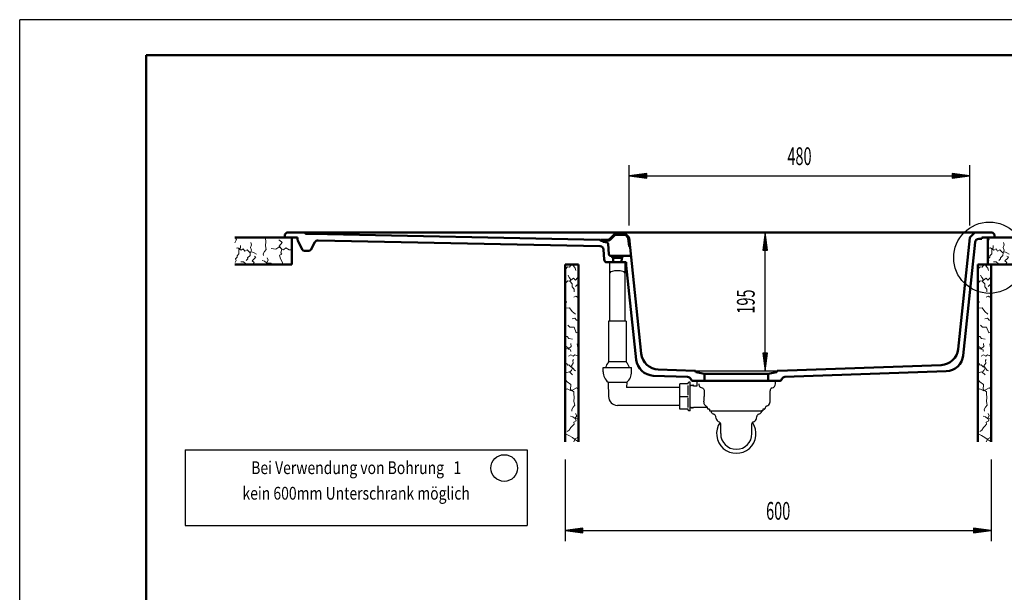
# Model space of a CAD drawing. Units: millimetres. Extents: x -4 to 2100, y 0 to 2970.
# Drawn here: x 0 to 1387, y 2163 to 2970 of the extents above; entities that cross this region are included whole.
import ezdxf
from ezdxf.enums import TextEntityAlignment as Align
from ezdxf.lldxf.tags import DXFTag

# ---------------------------------------------------------------- set-up
doc = ezdxf.new("R2010")
doc.units = ezdxf.units.MM
doc.header["$LTSCALE"] = 10
for name, color, linetype in [('LC-001-111-----0', 253, 'ByBlock'), ('LC-002-230-ZVN-0', 2, 'ByBlock'), ('LC-004-005-----0', 5, 'ByBlock'), ('LC-005-004-----0', 7, 'ByBlock'), ('LC-006-100-D10-0', 2, 'ByBlock'), ('LC-007-007-KH--0', 44, 'DASHDOT'), ('LC-BEMASSUNG', 1, 'Continuous'), ('LC-GEO1', 3, 'Continuous'), ('LC-GEO3', 1, 'Continuous'), ('LC-MLN', 1, 'Continuous')]:
    doc.layers.add(name, color=color, linetype=linetype)
doc.styles.add('LCTX0-400-0-0-DIN-Schrift', font='MONOTXT', dxfattribs={"width": 0.8})
doc.styles.add('LCTX0-400-0-0pDIN-Schrift', font='TXT', dxfattribs={"width": 0.6})
tags = doc.linetypes.add('DASHDOT', pattern=[7.5, 5, -1.25, 0, -1.25]).pattern_tags.tags
tags[10:11] = [DXFTag(74, 4), DXFTag(75, 0), DXFTag(340, '0'), DXFTag(46, 1.0), DXFTag(50, 0.0), DXFTag(44, 0.0), DXFTag(45, 0.0)]
tags[8:9] = [DXFTag(74, 4), DXFTag(75, 0), DXFTag(340, '0'), DXFTag(46, 1.0), DXFTag(50, 0.0), DXFTag(44, 0.0), DXFTag(45, 0.0)]
tags[6:7] = [DXFTag(74, 4), DXFTag(75, 0), DXFTag(340, '0'), DXFTag(46, 1.0), DXFTag(50, 0.0), DXFTag(44, 0.0), DXFTag(45, 0.0)]
tags[4:5] = [DXFTag(74, 4), DXFTag(75, 0), DXFTag(340, '0'), DXFTag(46, 1.0), DXFTag(50, 0.0), DXFTag(44, 0.0), DXFTag(45, 0.0)]

# ---------------------------------------------------------------- blocks, each defined once
blk = doc.blocks.new('SYM1')
at = {"layer": 'LC-001-111-----0', "color": 253, "lineweight": 25}
for p in [(0, 0), (2100, 2970)]:
    blk.add_line(p, (0, 2970), dxfattribs=at)
at = {"layer": 'LC-001-111-----0', "color": 253, "lineweight": 50}
for p, q in [((178, 50), (178, 2920)), ((178, 2920), (2050, 2920))]:
    blk.add_line(p, q, dxfattribs=at)
blk = doc.blocks.new('LCDIM10')
at = {"layer": 'LC-BEMASSUNG', "color": 1, "linetype": 'Continuous', "lineweight": 25}
for p, q in [((768.143758, 2350.03), (768.143758, 2235)), ((1368.143758, 2350.03), (1368.143758, 2235)), ((792.929879, 2253.263155), (768.143758, 2250)), ((768.143758, 2250), (1368.143758, 2250)), ((768.143758, 2250), (792.929879, 2246.736845)), ((792.985488, 2252.414735), (774.643758, 2250)), ((774.643758, 2250), (792.985488, 2247.585265)), ((793.041096, 2251.566314), (781.143758, 2250)), ((781.143758, 2250), (793.041096, 2248.433686)), ((793.096705, 2250.717894), (787.643758, 2250)), ((787.643758, 2250), (793.096705, 2249.282106)), ((792.929879, 2246.736845), (792.929879, 2253.263155)), ((1348.643758, 2250), (1343.190811, 2250.717894)), ((1343.190811, 2249.282106), (1348.643758, 2250)), ((1355.143758, 2250), (1343.24642, 2251.566314)), ((1343.24642, 2248.433686), (1355.143758, 2250)), ((1361.643758, 2250), (1343.302028, 2252.414735)), ((1343.302028, 2247.585265), (1361.643758, 2250)), ((1368.143758, 2250), (1343.357636, 2253.263155)), ((1343.357636, 2253.263155), (1343.357636, 2246.736845)), ((1343.357636, 2246.736845), (1368.143758, 2250))]:
    blk.add_line(p, q, dxfattribs=at)
at = {"layer": 'LC-BEMASSUNG', "color": 1, "linetype": 'Continuous', "lineweight": 25, "style": 'LCTX0-400-0-0pDIN-Schrift', "width": 0.6}
blk.add_text('600', height=25, dxfattribs=at).set_placement((1068.143758, 2265), align=Align.CENTER)
blk = doc.blocks.new('XX6')
at = {"layer": 'LC-004-005-----0', "color": 7, "lineweight": 18}
for p, q in [((1363.232243, 2662.593767), (1363.344606, 2663.03)), ((1365.292757, 2659.890678), (1363.232243, 2662.593767)), ((1363.471879, 2661.782345), (1364.605312, 2663.03)), ((1372.810362, 2662.423), (1372.177427, 2663.03)), ((1405.931686, 2661.555345), (1405.993934, 2663.03)), ((1363.471879, 2661.782345), (1363.143758, 2662.132932)), ((1363.143758, 2655.336549), (1363.792207, 2657.113104)), ((1363.792207, 2657.113104), (1365.292757, 2659.890678)), ((1367.315363, 2648.354462), (1365.171646, 2647.938517)), ((1371.689697, 2645.031778), (1367.315363, 2648.354462)), ((1368.782366, 2645.638958), (1371.100546, 2648.359413)), ((1371.100546, 2648.359413), (1370.953424, 2651.844736)), ((1385.196424, 2648.654247), (1386.451132, 2652.539998)), ((1386.603204, 2645.269492), (1385.196424, 2648.654247)), ((1386.451132, 2652.539998), (1385.565225, 2655.861426)), ((1406.510935, 2657.312616), (1405.931686, 2661.555345)), ((1406.008092, 2651.014324), (1406.510935, 2657.312616)), ((1407.099321, 2646.143126), (1406.008092, 2651.014324)), ((1425.048242, 2649.354312), (1420.755856, 2646.40102)), ((1425.701311, 2659.286305), (1424.953215, 2659.005067)), ((1431.423531, 2645.435678), (1425.048242, 2649.354312)), ((1425.593944, 2650.604659), (1429.714971, 2656.010838)), ((1429.222694, 2646.669252), (1425.593944, 2650.604659)), ((1429.714971, 2656.010838), (1425.701311, 2659.286305)), ((1434.677273, 2648.410695), (1431.423531, 2645.435678)), ((1439.442132, 2645.564843), (1434.677273, 2648.410695)), ((1366.404555, 2635.124021), (1363.704569, 2632.91513)), ((1366.288469, 2637.125568), (1368.824559, 2640.073244)), ((1366.404555, 2635.124021), (1366.288469, 2637.125568)), ((1368.824559, 2640.073244), (1368.782366, 2645.638958)), ((1374.919867, 2646.732209), (1371.689697, 2645.031778)), ((1376.91395, 2643.656624), (1374.919867, 2646.732209)), ((1380.219861, 2645.284419), (1376.91395, 2643.656624)), ((1384.000683, 2641.94932), (1380.219861, 2645.284419)), ((1384.690403, 2637.362026), (1381.039928, 2634.465263)), ((1387.1042, 2642.608005), (1384.000683, 2641.94932)), ((1384.690403, 2637.362026), (1384.754986, 2641.371327)), ((1384.754986, 2641.371327), (1386.603204, 2645.269492)), ((1390.323804, 2641.265142), (1387.1042, 2642.608005)), ((1392.667402, 2635.673344), (1389.971776, 2636.804502)), ((1393.625354, 2639.552888), (1390.323804, 2641.265142)), ((1390.863889, 2633.186318), (1392.667402, 2635.673344)), ((1402.822521, 2639.799847), (1404.737425, 2643.259786)), ((1403.151537, 2637.470182), (1402.822521, 2639.799847)), ((1404.737425, 2643.259786), (1407.099321, 2646.143126)), ((1420.755856, 2646.40102), (1414.173223, 2647.503581)), ((1429.297843, 2639.616658), (1426.06893, 2637.828662)), ((1427.447187, 2632.752787), (1426.06893, 2637.828662)), ((1427.772465, 2641.20721), (1429.222694, 2646.669252)), ((1429.297843, 2639.616658), (1427.772465, 2641.20721)), ((1443.143758, 2645.643756), (1439.442132, 2645.564843)), ((1363.368059, 2627.712601), (1364.941247, 2630.565916)), ((1364.941247, 2630.565916), (1363.704569, 2632.91513)), ((1375.00174, 2628.623927), (1371.292299, 2628.546339)), ((1378.255482, 2625.64891), (1375.00174, 2628.623927)), ((1382.340523, 2625.51169), (1378.255482, 2625.64891)), ((1381.152911, 2632.612094), (1378.74968, 2630.40941)), ((1381.152911, 2632.612094), (1381.039928, 2634.465263)), ((1382.918444, 2625.03), (1382.340523, 2625.51169)), ((1390.863889, 2633.186318), (1387.440636, 2630.071643)), ((1390.167298, 2627.456709), (1387.440636, 2630.071643)), ((1388.394394, 2625.03), (1390.167298, 2627.456709)), ((1404.592223, 2629.7624), (1401.233552, 2630.657026)), ((1407.539899, 2627.22631), (1404.592223, 2629.7624)), ((1410.144267, 2626.909677), (1407.539899, 2627.22631)), ((1407.827344, 2627.67765), (1409.981628, 2631.136889)), ((1408.808414, 2625.03), (1407.827344, 2627.67765)), ((1409.981628, 2631.136889), (1408.2843, 2634.218681)), ((1413.566264, 2626.535925), (1410.144267, 2626.909677)), ((1416.079816, 2625.03), (1413.566264, 2626.535925)), ((1429.939055, 2627.755102), (1427.447187, 2632.752787)), ((1429.534384, 2625.03), (1429.939055, 2627.755102))]:
    blk.add_line(p, q, dxfattribs=at)
blk = doc.blocks.new('XX7')
at = {"layer": 'LC-004-005-----0', "color": 7, "lineweight": 18}
for p, q in [((303.232243, 2662.593767), (303.344606, 2663.03)), ((305.292757, 2659.890678), (303.232243, 2662.593767)), ((303.471879, 2661.782345), (304.605312, 2663.03)), ((312.810362, 2662.423), (312.177427, 2663.03)), ((345.931686, 2661.555345), (345.993934, 2663.03)), ((303.471879, 2661.782345), (303.143758, 2662.132932)), ((303.143758, 2655.336549), (303.792207, 2657.113104)), ((303.792207, 2657.113104), (305.292757, 2659.890678)), ((307.315363, 2648.354462), (305.171646, 2647.938517)), ((311.689697, 2645.031778), (307.315363, 2648.354462)), ((308.782366, 2645.638958), (311.100546, 2648.359413)), ((311.100546, 2648.359413), (310.953424, 2651.844736)), ((325.196424, 2648.654247), (326.451132, 2652.539998)), ((326.603204, 2645.269492), (325.196424, 2648.654247)), ((326.451132, 2652.539998), (325.565225, 2655.861426)), ((346.510935, 2657.312616), (345.931686, 2661.555345)), ((346.008092, 2651.014324), (346.510935, 2657.312616)), ((347.099321, 2646.143126), (346.008092, 2651.014324)), ((365.048242, 2649.354312), (360.755856, 2646.40102)), ((365.701311, 2659.286305), (364.953215, 2659.005067)), ((371.423531, 2645.435678), (365.048242, 2649.354312)), ((365.593944, 2650.604659), (369.714971, 2656.010838)), ((369.222694, 2646.669252), (365.593944, 2650.604659)), ((369.714971, 2656.010838), (365.701311, 2659.286305)), ((374.677273, 2648.410695), (371.423531, 2645.435678)), ((379.442132, 2645.564843), (374.677273, 2648.410695)), ((306.404555, 2635.124021), (303.704569, 2632.91513)), ((306.288469, 2637.125568), (308.824559, 2640.073244)), ((306.404555, 2635.124021), (306.288469, 2637.125568)), ((308.824559, 2640.073244), (308.782366, 2645.638958)), ((314.919867, 2646.732209), (311.689697, 2645.031778)), ((316.91395, 2643.656624), (314.919867, 2646.732209)), ((320.219861, 2645.284419), (316.91395, 2643.656624)), ((324.000683, 2641.94932), (320.219861, 2645.284419)), ((324.690403, 2637.362026), (321.039928, 2634.465263)), ((327.1042, 2642.608005), (324.000683, 2641.94932)), ((324.690403, 2637.362026), (324.754986, 2641.371327)), ((324.754986, 2641.371327), (326.603204, 2645.269492)), ((330.323804, 2641.265142), (327.1042, 2642.608005)), ((332.667402, 2635.673344), (329.971776, 2636.804502)), ((333.625354, 2639.552888), (330.323804, 2641.265142)), ((330.863889, 2633.186318), (332.667402, 2635.673344)), ((342.822521, 2639.799847), (344.737425, 2643.259786)), ((343.151537, 2637.470182), (342.822521, 2639.799847)), ((344.737425, 2643.259786), (347.099321, 2646.143126)), ((360.755856, 2646.40102), (354.173223, 2647.503581)), ((369.297843, 2639.616658), (366.06893, 2637.828662)), ((367.447187, 2632.752787), (366.06893, 2637.828662)), ((367.772465, 2641.20721), (369.222694, 2646.669252)), ((369.297843, 2639.616658), (367.772465, 2641.20721)), ((383.143758, 2645.643756), (379.442132, 2645.564843)), ((303.368059, 2627.712601), (304.941247, 2630.565916)), ((304.941247, 2630.565916), (303.704569, 2632.91513)), ((315.00174, 2628.623927), (311.292299, 2628.546339)), ((318.255482, 2625.64891), (315.00174, 2628.623927)), ((322.340523, 2625.51169), (318.255482, 2625.64891)), ((321.152911, 2632.612094), (318.74968, 2630.40941)), ((321.152911, 2632.612094), (321.039928, 2634.465263)), ((322.918444, 2625.03), (322.340523, 2625.51169)), ((330.863889, 2633.186318), (327.440636, 2630.071643)), ((330.167298, 2627.456709), (327.440636, 2630.071643)), ((328.394394, 2625.03), (330.167298, 2627.456709)), ((344.592223, 2629.7624), (341.233552, 2630.657026)), ((347.539899, 2627.22631), (344.592223, 2629.7624)), ((350.144267, 2626.909677), (347.539899, 2627.22631)), ((347.827344, 2627.67765), (349.981628, 2631.136889)), ((348.808414, 2625.03), (347.827344, 2627.67765)), ((349.981628, 2631.136889), (348.2843, 2634.218681)), ((353.566264, 2626.535925), (350.144267, 2626.909677)), ((356.079816, 2625.03), (353.566264, 2626.535925)), ((369.939055, 2627.755102), (367.447187, 2632.752787)), ((369.534384, 2625.03), (369.939055, 2627.755102))]:
    blk.add_line(p, q, dxfattribs=at)
blk = doc.blocks.new('XX8')
at = {"layer": 'LC-004-005-----0', "color": 7, "lineweight": 18}
for p, q in [((1352.620439, 2621.458805), (1349.969518, 2618.916507)), ((1355.430304, 2620.954705), (1352.620439, 2621.458805)), ((1355.430304, 2620.954705), (1357.506335, 2624.399683)), ((1361.115208, 2623.062436), (1357.506335, 2624.399683)), ((1360.663868, 2622.774992), (1360.389709, 2625.03)), ((1363.199958, 2619.827315), (1360.663868, 2622.774992)), ((1364.274621, 2625.03), (1361.115208, 2623.062436)), ((1367.656239, 2623.519392), (1364.91347, 2625.03)), ((1349.969518, 2618.916507), (1349.143758, 2618.124583)), ((1354.980885, 2606.565175), (1353.271734, 2610.015103)), ((1364.094584, 2616.468645), (1363.199958, 2619.827315)), ((1368.143758, 2607.201152), (1366.623876, 2606.098982)), ((1349.165633, 2598.225581), (1349.143758, 2598.224753)), ((1352.804285, 2601.860539), (1349.165633, 2598.225581)), ((1355.165914, 2601.217372), (1352.804285, 2601.860539)), ((1356.711761, 2604.15389), (1354.980885, 2606.565175)), ((1360.894267, 2605.40239), (1355.165914, 2601.217372)), ((1356.053076, 2601.050373), (1356.711761, 2604.15389)), ((1358.949249, 2597.575616), (1356.053076, 2601.050373)), ((1359.086468, 2593.490575), (1358.949249, 2597.575616)), ((1362.061485, 2590.236833), (1359.086468, 2593.490575)), ((1363.509202, 2602.675729), (1360.894267, 2605.40239)), ((1363.509202, 2602.675729), (1366.623876, 2606.098982)), ((1363.846968, 2593.984773), (1366.049652, 2596.388004)), ((1367.902821, 2596.275021), (1366.049652, 2596.388004)), ((1367.902821, 2596.275021), (1368.143758, 2596.578647)), ((1364.003474, 2580.176339), (1361.150159, 2578.603152)), ((1361.983897, 2586.527391), (1362.061485, 2590.236833)), ((1366.352688, 2578.939662), (1364.003474, 2580.176339)), ((1366.352688, 2578.939662), (1368.143758, 2581.128933)), ((1350.949672, 2571.752098), (1349.143758, 2574.323064)), ((1349.143758, 2568.636081), (1350.949672, 2571.752098)), ((1355.27494, 2563.678225), (1349.143758, 2563.413611)), ((1349.145494, 2558.651414), (1349.143758, 2558.654993)), ((1349.143758, 2558.646447), (1349.145494, 2558.651414)), ((1359.093005, 2558.562594), (1355.27494, 2563.678225)), ((1363.546182, 2555.018895), (1359.093005, 2558.562594)), ((1355.786872, 2536.384714), (1353.026663, 2539.262857)), ((1362.928434, 2549.068271), (1359.086132, 2548.245691)), ((1365.2826, 2546.519766), (1362.928434, 2549.068271)), ((1368.143758, 2546.411441), (1365.2826, 2546.519766)), ((1361.655549, 2536.63307), (1355.786872, 2536.384714)), ((1364.606994, 2528.703879), (1361.655549, 2536.63307)), ((1368.120249, 2529.892157), (1364.606994, 2528.703879)), ((1368.143758, 2529.874502), (1368.120249, 2529.892157)), ((1351.880062, 2523.477705), (1349.143758, 2523.410624)), ((1349.371977, 2510.02189), (1349.143758, 2509.943766)), ((1351.860258, 2508.336975), (1349.371977, 2510.02189)), ((1354.343515, 2520.605769), (1351.880062, 2523.477705)), ((1359.439268, 2519.385865), (1354.343515, 2520.605769)), ((1357.820193, 2509.399856), (1357.23784, 2513.494208)), ((1367.207002, 2507.742282), (1365.987098, 2512.838036)), ((1368.143758, 2523.434413), (1367.317546, 2523.451694)), ((1349.182662, 2500.970852), (1349.143758, 2500.967858)), ((1349.182662, 2500.970852), (1350.475203, 2505.990864)), ((1354.272799, 2506.579424), (1350.475203, 2505.990864)), ((1353.615962, 2507.112712), (1351.860258, 2508.336975)), ((1353.57872, 2505.33218), (1353.615962, 2507.112712)), ((1356.682237, 2504.673495), (1353.57872, 2505.33218)), ((1357.176878, 2497.586836), (1353.874071, 2495.810664)), ((1357.820193, 2509.399856), (1354.272799, 2506.579424)), ((1356.99887, 2502.069127), (1356.682237, 2504.673495)), ((1360.633014, 2495.58093), (1357.176878, 2497.586836)), ((1362.972918, 2497.26274), (1360.633014, 2495.58093)), ((1366.410432, 2496.1471), (1362.972918, 2497.26274)), ((1368.143758, 2497.355759), (1366.410432, 2496.1471)), ((1368.143758, 2506.938763), (1367.207002, 2507.742282)), ((1349.597794, 2490.896836), (1349.143758, 2492.717537)), ((1349.597794, 2490.896836), (1349.143758, 2490.657821)), ((1351.360296, 2484.699112), (1349.143758, 2486.213369)), ((1352.736041, 2482.798134), (1351.360296, 2484.699112)), ((1354.2043, 2483.571058), (1352.736041, 2482.798134)), ((1357.012909, 2480.586731), (1354.2043, 2483.571058)), ((1357.875244, 2481.940751), (1360.619935, 2485.560782)), ((1359.939526, 2489.702942), (1360.953341, 2490.911688)), ((1360.619935, 2485.560782), (1359.939526, 2489.702942)), ((1349.29191, 2471.997781), (1349.143758, 2472.08126)), ((1355.037037, 2473.436261), (1349.29191, 2471.997781)), ((1359.622483, 2469.109737), (1355.037037, 2473.436261)), ((1357.942265, 2475.188015), (1356.322896, 2473.812638)), ((1360.093445, 2478.795632), (1357.012909, 2480.586731)), ((1359.421091, 2479.004233), (1357.875244, 2481.940751)), ((1357.942265, 2475.188015), (1359.421091, 2479.004233)), ((1362.535765, 2475.58098), (1360.093445, 2478.795632)), ((1364.407556, 2474.803696), (1362.535765, 2475.58098)), ((1351.995664, 2459.323609), (1349.143758, 2462.907448)), ((1357.111295, 2455.505544), (1351.995664, 2459.323609)), ((1356.823259, 2448.831653), (1357.111295, 2455.505544)), ((1352.084484, 2449.376098), (1349.143758, 2448.348343)), ((1357.521698, 2446.738848), (1352.084484, 2449.376098)), ((1361.578807, 2445.540669), (1356.823259, 2448.831653)), ((1365.185168, 2451.180276), (1357.521698, 2446.738848)), ((1361.431686, 2442.055345), (1361.578807, 2445.540669)), ((1362.010935, 2437.812616), (1361.431686, 2442.055345)), ((1368.143758, 2449.102086), (1365.185168, 2451.180276)), ((1360.237425, 2423.759786), (1362.599321, 2426.643126)), ((1361.508092, 2431.514324), (1362.010935, 2437.812616)), ((1362.599321, 2426.643126), (1361.508092, 2431.514324)), ((1358.322521, 2420.299847), (1360.237425, 2423.759786)), ((1358.651537, 2417.970182), (1358.322521, 2420.299847)), ((1365.481628, 2411.636889), (1363.7843, 2414.718681)), ((1350.280011, 2400.334176), (1349.143758, 2400.897094)), ((1360.092223, 2410.2624), (1356.733552, 2411.157026)), ((1359.181414, 2397.03196), (1361.723712, 2399.68288)), ((1363.039899, 2407.72631), (1360.092223, 2410.2624)), ((1364.66459, 2404.568777), (1361.219612, 2402.492745)), ((1361.723712, 2399.68288), (1361.219612, 2402.492745)), ((1365.644267, 2407.409677), (1363.039899, 2407.72631)), ((1363.327344, 2408.17765), (1365.481628, 2411.636889)), ((1364.66459, 2404.568777), (1363.327344, 2408.17765)), ((1368.143758, 2407.136681), (1365.644267, 2407.409677)), ((1354.48232, 2383.944946), (1349.83606, 2386.074402)), ((1354.851122, 2391.152125), (1351.996551, 2389.236886)), ((1354.851122, 2391.152125), (1357.147576, 2394.911223)), ((1357.147576, 2394.911223), (1359.181414, 2397.03196)), ((1359.365113, 2381.152446), (1354.48232, 2383.944946)), ((1362.38853, 2378.543718), (1359.365113, 2381.152446)), ((1361.220956, 2375.03), (1363.345226, 2378.934835)), ((1366.750449, 2375.814544), (1362.38853, 2378.543718)), ((1366.21221, 2380.256564), (1363.345226, 2378.934835)), ((1366.21221, 2380.256564), (1368.143758, 2384.21369)), ((1367.018269, 2375.03), (1366.750449, 2375.814544))]:
    blk.add_line(p, q, dxfattribs=at)
blk = doc.blocks.new('XX9')
at = {"layer": 'LC-004-005-----0', "color": 7, "lineweight": 18}
for p, q in [((771.620439, 2621.458805), (768.969518, 2618.916507)), ((774.430304, 2620.954705), (771.620439, 2621.458805)), ((774.430304, 2620.954705), (776.506335, 2624.399683)), ((780.115208, 2623.062436), (776.506335, 2624.399683)), ((779.663868, 2622.774992), (779.389709, 2625.03)), ((782.199958, 2619.827315), (779.663868, 2622.774992)), ((783.274621, 2625.03), (780.115208, 2623.062436)), ((786.656239, 2623.519392), (783.91347, 2625.03)), ((768.969518, 2618.916507), (768.143758, 2618.124583)), ((773.980885, 2606.565175), (772.271734, 2610.015103)), ((783.094584, 2616.468645), (782.199958, 2619.827315)), ((787.143758, 2607.201152), (785.623876, 2606.098982)), ((768.165633, 2598.225581), (768.143758, 2598.224753)), ((771.804285, 2601.860539), (768.165633, 2598.225581)), ((774.165914, 2601.217372), (771.804285, 2601.860539)), ((775.711761, 2604.15389), (773.980885, 2606.565175)), ((779.894267, 2605.40239), (774.165914, 2601.217372)), ((775.053076, 2601.050373), (775.711761, 2604.15389)), ((777.949249, 2597.575616), (775.053076, 2601.050373)), ((778.086468, 2593.490575), (777.949249, 2597.575616)), ((781.061485, 2590.236833), (778.086468, 2593.490575)), ((782.509202, 2602.675729), (779.894267, 2605.40239)), ((782.509202, 2602.675729), (785.623876, 2606.098982)), ((782.846968, 2593.984773), (785.049652, 2596.388004)), ((786.902821, 2596.275021), (785.049652, 2596.388004)), ((786.902821, 2596.275021), (787.143758, 2596.578647)), ((783.003474, 2580.176339), (780.150159, 2578.603152)), ((780.983897, 2586.527391), (781.061485, 2590.236833)), ((785.352688, 2578.939662), (783.003474, 2580.176339)), ((785.352688, 2578.939662), (787.143758, 2581.128933)), ((769.949672, 2571.752098), (768.143758, 2574.323064)), ((768.143758, 2568.636081), (769.949672, 2571.752098)), ((774.27494, 2563.678225), (768.143758, 2563.413611)), ((768.145494, 2558.651414), (768.143758, 2558.654993)), ((768.143758, 2558.646447), (768.145494, 2558.651414)), ((778.093005, 2558.562594), (774.27494, 2563.678225)), ((782.546182, 2555.018895), (778.093005, 2558.562594)), ((774.786872, 2536.384714), (772.026663, 2539.262857)), ((781.928434, 2549.068271), (778.086132, 2548.245691)), ((784.2826, 2546.519766), (781.928434, 2549.068271)), ((787.143758, 2546.411441), (784.2826, 2546.519766)), ((780.655549, 2536.63307), (774.786872, 2536.384714)), ((783.606994, 2528.703879), (780.655549, 2536.63307)), ((787.120249, 2529.892157), (783.606994, 2528.703879)), ((787.143758, 2529.874502), (787.120249, 2529.892157)), ((770.880062, 2523.477705), (768.143758, 2523.410624)), ((768.371977, 2510.02189), (768.143758, 2509.943766)), ((770.860258, 2508.336975), (768.371977, 2510.02189)), ((773.343515, 2520.605769), (770.880062, 2523.477705)), ((778.439268, 2519.385865), (773.343515, 2520.605769)), ((776.820193, 2509.399856), (776.23784, 2513.494208)), ((786.207002, 2507.742282), (784.987098, 2512.838036)), ((787.143758, 2523.434413), (786.317546, 2523.451694)), ((768.182662, 2500.970852), (768.143758, 2500.967858)), ((768.182662, 2500.970852), (769.475203, 2505.990864)), ((773.272799, 2506.579424), (769.475203, 2505.990864)), ((772.615962, 2507.112712), (770.860258, 2508.336975)), ((772.57872, 2505.33218), (772.615962, 2507.112712)), ((775.682237, 2504.673495), (772.57872, 2505.33218)), ((776.176878, 2497.586836), (772.874071, 2495.810664)), ((776.820193, 2509.399856), (773.272799, 2506.579424)), ((775.99887, 2502.069127), (775.682237, 2504.673495)), ((779.633014, 2495.58093), (776.176878, 2497.586836)), ((781.972918, 2497.26274), (779.633014, 2495.58093)), ((785.410432, 2496.1471), (781.972918, 2497.26274)), ((787.143758, 2497.355759), (785.410432, 2496.1471)), ((787.143758, 2506.938763), (786.207002, 2507.742282)), ((768.597794, 2490.896836), (768.143758, 2492.717537)), ((768.597794, 2490.896836), (768.143758, 2490.657821)), ((770.360296, 2484.699112), (768.143758, 2486.213369)), ((771.736041, 2482.798134), (770.360296, 2484.699112)), ((773.2043, 2483.571058), (771.736041, 2482.798134)), ((776.012909, 2480.586731), (773.2043, 2483.571058)), ((776.875244, 2481.940751), (779.619935, 2485.560782)), ((778.939526, 2489.702942), (779.953341, 2490.911688)), ((779.619935, 2485.560782), (778.939526, 2489.702942)), ((768.29191, 2471.997781), (768.143758, 2472.08126)), ((774.037037, 2473.436261), (768.29191, 2471.997781)), ((778.622483, 2469.109737), (774.037037, 2473.436261)), ((776.942265, 2475.188015), (775.322896, 2473.812638)), ((779.093445, 2478.795632), (776.012909, 2480.586731)), ((778.421091, 2479.004233), (776.875244, 2481.940751)), ((776.942265, 2475.188015), (778.421091, 2479.004233)), ((781.535765, 2475.58098), (779.093445, 2478.795632)), ((783.407556, 2474.803696), (781.535765, 2475.58098)), ((770.995664, 2459.323609), (768.143758, 2462.907448)), ((776.111295, 2455.505544), (770.995664, 2459.323609)), ((775.823259, 2448.831653), (776.111295, 2455.505544)), ((771.084484, 2449.376098), (768.143758, 2448.348343)), ((776.521698, 2446.738848), (771.084484, 2449.376098)), ((780.578807, 2445.540669), (775.823259, 2448.831653)), ((784.185168, 2451.180276), (776.521698, 2446.738848)), ((780.431686, 2442.055345), (780.578807, 2445.540669)), ((781.010935, 2437.812616), (780.431686, 2442.055345)), ((787.143758, 2449.102086), (784.185168, 2451.180276)), ((779.237425, 2423.759786), (781.599321, 2426.643126)), ((780.508092, 2431.514324), (781.010935, 2437.812616)), ((781.599321, 2426.643126), (780.508092, 2431.514324)), ((777.322521, 2420.299847), (779.237425, 2423.759786)), ((777.651537, 2417.970182), (777.322521, 2420.299847)), ((784.481628, 2411.636889), (782.7843, 2414.718681)), ((769.280011, 2400.334176), (768.143758, 2400.897094)), ((779.092223, 2410.2624), (775.733552, 2411.157026)), ((778.181414, 2397.03196), (780.723712, 2399.68288)), ((782.039899, 2407.72631), (779.092223, 2410.2624)), ((783.66459, 2404.568777), (780.219612, 2402.492745)), ((780.723712, 2399.68288), (780.219612, 2402.492745)), ((784.644267, 2407.409677), (782.039899, 2407.72631)), ((782.327344, 2408.17765), (784.481628, 2411.636889)), ((783.66459, 2404.568777), (782.327344, 2408.17765)), ((787.143758, 2407.136681), (784.644267, 2407.409677)), ((773.48232, 2383.944946), (768.83606, 2386.074402)), ((773.851122, 2391.152125), (770.996551, 2389.236886)), ((773.851122, 2391.152125), (776.147576, 2394.911223)), ((776.147576, 2394.911223), (778.181414, 2397.03196)), ((778.365113, 2381.152446), (773.48232, 2383.944946)), ((781.38853, 2378.543718), (778.365113, 2381.152446)), ((780.220956, 2375.03), (782.345226, 2378.934835)), ((785.750449, 2375.814544), (781.38853, 2378.543718)), ((785.21221, 2380.256564), (782.345226, 2378.934835)), ((785.21221, 2380.256564), (787.143758, 2384.21369)), ((786.018269, 2375.03), (785.750449, 2375.814544))]:
    blk.add_line(p, q, dxfattribs=at)
blk = doc.blocks.new('POLY1')
at = {"layer": 'LC-GEO3', "color": 1, "linetype": 'Continuous', "lineweight": 25}
for p, q in [((963.51097, 2431.386714), (963.830765, 2433.739977)), ((963.51097, 2431.386714), (963.51097, 2431.386714)), ((963.830765, 2433.739977), (964.037048, 2436.218364)), ((963.830765, 2433.739977), (963.830765, 2433.739977)), ((964.037048, 2436.218364), (964.107772, 2438.742764)), ((964.037048, 2436.218364), (964.037048, 2436.218364))]:
    blk.add_line(p, q, dxfattribs=at)
blk = doc.blocks.new('POLY2')
at = {"layer": 'LC-GEO3', "color": 1, "linetype": 'Continuous', "lineweight": 25}
for p, q in [((965.442528, 2426.190573), (965.442528, 2426.190573)), ((965.442528, 2426.190573), (965.980708, 2425.82416)), ((965.980708, 2425.82416), (965.980708, 2425.82416)), ((965.980708, 2425.82416), (966.470685, 2425.487073)), ((966.470685, 2425.487073), (966.470685, 2425.487073)), ((966.470685, 2425.487073), (966.912308, 2425.180189))]:
    blk.add_line(p, q, dxfattribs=at)
blk = doc.blocks.new('POLY3')
at = {"layer": 'LC-GEO3', "color": 1, "linetype": 'Continuous', "lineweight": 25}
for p, q in [((963.51097, 2431.386714), (963.430931, 2430.091567)), ((963.430931, 2430.091567), (963.430931, 2430.091567)), ((963.430931, 2430.091567), (963.601996, 2428.895326)), ((963.51097, 2431.386714), (963.51097, 2431.386714)), ((963.601996, 2428.895326), (963.601996, 2428.895326)), ((963.601996, 2428.895326), (964.000002, 2427.834263)), ((964.000002, 2427.834263), (964.000002, 2427.834263)), ((964.000002, 2427.834263), (964.611399, 2426.926738)), ((964.611399, 2426.926738), (964.611399, 2426.926738)), ((964.611399, 2426.926738), (965.442528, 2426.190573))]:
    blk.add_line(p, q, dxfattribs=at)
blk = doc.blocks.new('POLY4')
at = {"layer": 'LC-GEO3', "color": 1, "linetype": 'Continuous', "lineweight": 25}
for p, q in [((966.913337, 2425.179449), (966.913337, 2425.179449)), ((966.913337, 2425.179449), (967.385564, 2424.772715)), ((967.385564, 2424.772715), (967.385564, 2424.772715)), ((967.385564, 2424.772715), (967.711215, 2424.356527)), ((967.711215, 2424.356527), (967.711215, 2424.356527)), ((967.711215, 2424.356527), (967.908244, 2423.994674)), ((967.908244, 2423.994674), (967.908244, 2423.994674)), ((967.908244, 2423.994674), (968.009772, 2423.739842)), ((968.009772, 2423.739842), (968.009772, 2423.739842)), ((968.009772, 2423.739842), (968.041053, 2423.642921))]:
    blk.add_line(p, q, dxfattribs=at)
blk = doc.blocks.new('POLY5')
at = {"layer": 'LC-GEO3', "color": 1, "linetype": 'Continuous', "lineweight": 25}
for p, q in [((828.56006, 2458.715342), (828.705044, 2458.715379)), ((828.56006, 2458.715342), (828.56006, 2458.715342)), ((828.705044, 2458.715379), (829.129685, 2458.715819)), ((828.705044, 2458.715379), (828.705044, 2458.715379)), ((829.129685, 2458.715819), (829.129685, 2458.715819)), ((829.129685, 2458.715819), (829.834032, 2458.715391)), ((829.834032, 2458.715391), (829.834032, 2458.715391)), ((829.834032, 2458.715391), (830.832442, 2458.715252)), ((830.832442, 2458.715252), (832.177538, 2458.715295)), ((830.832442, 2458.715252), (830.832442, 2458.715252)), ((832.177538, 2458.715295), (833.869391, 2458.715312)), ((832.177538, 2458.715295), (832.177538, 2458.715295)), ((833.869391, 2458.715312), (835.872696, 2458.715615)), ((833.869391, 2458.715312), (833.869391, 2458.715312)), ((835.872696, 2458.715615), (835.872696, 2458.715615)), ((835.872696, 2458.715615), (838.131134, 2458.715463)), ((838.131134, 2458.715463), (838.131134, 2458.715463)), ((838.131134, 2458.715463), (840.554063, 2458.715428)), ((840.554063, 2458.715428), (843.036258, 2458.71543)), ((840.554063, 2458.715428), (840.554063, 2458.715428)), ((843.036258, 2458.71543), (845.448601, 2458.71548)), ((843.036258, 2458.71543), (843.036258, 2458.71543)), ((845.448601, 2458.71548), (847.68767, 2458.715616)), ((845.448601, 2458.71548), (845.448601, 2458.71548)), ((847.68767, 2458.715616), (847.68767, 2458.715616)), ((847.68767, 2458.715616), (849.669514, 2458.715317)), ((849.669514, 2458.715317), (849.669514, 2458.715317)), ((849.669514, 2458.715317), (851.343805, 2458.715304)), ((851.343805, 2458.715304), (851.343805, 2458.715304)), ((851.343805, 2458.715304), (852.678957, 2458.71525)), ((852.678957, 2458.71525), (853.674892, 2458.71538)), ((852.678957, 2458.71525), (852.678957, 2458.71525)), ((853.674892, 2458.71538), (854.380987, 2458.715788)), ((853.674892, 2458.71538), (853.674892, 2458.71538)), ((854.380987, 2458.715788), (854.380987, 2458.715788)), ((854.380987, 2458.715788), (854.808636, 2458.715349)), ((854.808636, 2458.715349), (854.808636, 2458.715349)), ((854.808636, 2458.715349), (854.95514, 2458.71531))]:
    blk.add_line(p, q, dxfattribs=at)
blk = doc.blocks.new('POLY6')
at = {"layer": 'LC-GEO3', "color": 1, "linetype": 'Continuous', "lineweight": 25}
for p, q in [((956.257181, 2456.532541), (956.257181, 2456.532541)), ((956.257181, 2456.532541), (956.402261, 2455.246299)), ((956.402261, 2455.246299), (956.402261, 2455.246299)), ((956.402261, 2455.246299), (956.832534, 2454.016521)), ((956.832534, 2454.016521), (956.832534, 2454.016521)), ((956.832534, 2454.016521), (957.533652, 2452.897766)), ((957.533652, 2452.897766), (957.533652, 2452.897766)), ((957.533652, 2452.897766), (958.4809, 2451.943445)), ((958.4809, 2451.943445), (958.4809, 2451.943445)), ((958.4809, 2451.943445), (959.637661, 2451.203856)), ((959.637661, 2451.203856), (959.637661, 2451.203856)), ((959.637661, 2451.203856), (960.954132, 2450.723066))]:
    blk.add_line(p, q, dxfattribs=at)
blk = doc.blocks.new('POLY7')
at = {"layer": 'LC-GEO3', "color": 1, "linetype": 'Continuous', "lineweight": 25}
for p, q in [((960.954132, 2450.723066), (960.954132, 2450.723066)), ((960.954132, 2450.723066), (962.004781, 2450.313317)), ((962.004781, 2450.313317), (962.004781, 2450.313317)), ((962.004781, 2450.313317), (962.89311, 2449.660001)), ((962.89311, 2449.660001), (962.89311, 2449.660001)), ((962.89311, 2449.660001), (963.559903, 2448.821874)), ((963.559903, 2448.821874), (963.559903, 2448.821874)), ((963.559903, 2448.821874), (963.969986, 2447.864084)), ((963.969986, 2447.864084), (963.969986, 2447.864084)), ((963.969986, 2447.864084), (964.107772, 2446.850082))]:
    blk.add_line(p, q, dxfattribs=at)
blk = doc.blocks.new('LCDIM19')
at = {"layer": 'LC-BEMASSUNG', "color": 1, "linetype": 'Continuous', "lineweight": 25}
for p, q in [((1050, 2670.03), (1046.736845, 2645.243878)), ((1050, 2663.53), (1047.585265, 2645.18827)), ((1050, 2475.03), (1050, 2670.03)), ((1053.263155, 2645.243878), (1050, 2670.03)), ((1052.414735, 2645.18827), (1050, 2663.53)), ((1050, 2657.03), (1048.433686, 2645.132662)), ((1050, 2650.53), (1049.282106, 2645.077053)), ((1051.566314, 2645.132662), (1050, 2657.03)), ((1050.717894, 2645.077053), (1050, 2650.53)), ((1046.736845, 2645.243878), (1053.263155, 2645.243878)), ((1046.736845, 2499.816122), (1050, 2475.03)), ((1053.263155, 2499.816122), (1046.736845, 2499.816122)), ((1047.585265, 2499.87173), (1050, 2481.53)), ((1048.433686, 2499.927338), (1050, 2488.03)), ((1049.282106, 2499.982947), (1050, 2494.53)), ((1050, 2494.53), (1050.717894, 2499.982947)), ((1050, 2488.03), (1051.566314, 2499.927338)), ((1050, 2481.53), (1052.414735, 2499.87173)), ((1050, 2475.03), (1053.263155, 2499.816122))]:
    blk.add_line(p, q, dxfattribs=at)
at = {"layer": 'LC-BEMASSUNG', "color": 1, "linetype": 'Continuous', "lineweight": 25, "style": 'LCTX0-400-0-0pDIN-Schrift', "width": 0.6}
blk.add_text('195', height=25, rotation=90, dxfattribs=at).set_placement((1035, 2572.53), align=Align.CENTER)
blk = doc.blocks.new('LCDIM20')
at = {"layer": 'LC-BEMASSUNG', "color": 1, "linetype": 'Continuous', "lineweight": 25}
for p, q in [((858.143758, 2680.03), (858.143758, 2765)), ((1338.143758, 2680.03), (1338.143758, 2765)), ((882.929879, 2753.263155), (858.143758, 2750)), ((858.143758, 2750), (1338.143758, 2750)), ((858.143758, 2750), (882.929879, 2746.736845)), ((882.985488, 2752.414735), (864.643758, 2750)), ((864.643758, 2750), (882.985488, 2747.585265)), ((883.041096, 2751.566314), (871.143758, 2750)), ((871.143758, 2750), (883.041096, 2748.433686)), ((883.096705, 2750.717894), (877.643758, 2750)), ((877.643758, 2750), (883.096705, 2749.282106)), ((882.929879, 2746.736845), (882.929879, 2753.263155)), ((1318.643758, 2750), (1313.190811, 2750.717894)), ((1313.190811, 2749.282106), (1318.643758, 2750)), ((1325.143758, 2750), (1313.24642, 2751.566314)), ((1313.24642, 2748.433686), (1325.143758, 2750)), ((1331.643758, 2750), (1313.302028, 2752.414735)), ((1313.302028, 2747.585265), (1331.643758, 2750)), ((1338.143758, 2750), (1313.357636, 2753.263155)), ((1313.357636, 2753.263155), (1313.357636, 2746.736845)), ((1313.357636, 2746.736845), (1338.143758, 2750))]:
    blk.add_line(p, q, dxfattribs=at)
at = {"layer": 'LC-BEMASSUNG', "color": 1, "linetype": 'Continuous', "lineweight": 25, "style": 'LCTX0-400-0-0pDIN-Schrift', "width": 0.6}
blk.add_text('480', height=25, dxfattribs=at).set_placement((1098.143758, 2765), align=Align.CENTER)

msp = doc.modelspace()

# ---------------------------------------------------------------- linework, layer by layer
at = {"layer": 'LC-001-111-----0', "color": 251, "lineweight": 25}
msp.add_circle((682.323955, 2337.890653), 18.792914, dxfattribs=at)
at = {"layer": 'LC-006-100-D10-0', "color": 7, "lineweight": 25}
for p, q in [((831.257618, 2612.140871), (831.257618, 2628.029992)), ((852.257618, 2628.030035), (852.257618, 2612.140871)), ((831.257618, 2610.140871), (831.257618, 2612.140871)), ((831.257618, 2577.777183), (831.257618, 2610.140871)), ((852.257618, 2612.140871), (852.257618, 2610.140871)), ((852.257618, 2610.640871), (852.257618, 2578.277183)), ((831.257618, 2544.802234), (831.257618, 2578.277183)), ((852.257618, 2577.777183), (852.257618, 2544.802234))]:
    msp.add_line(p, q, dxfattribs=at)
at = {"layer": 'LC-007-007-KH--0', "color": 7, "lineweight": 13}
msp.add_line((835.375072, 2634.43), (848.139924, 2634.43), dxfattribs=at)
at = {"layer": 'LC-GEO1', "color": 3, "linetype": 'Continuous', "lineweight": 50}
for p, q in [((383.143758, 2663.03), (303.143758, 2663.03)), ((373.143758, 2663.03), (373.371303, 2666.284052)), ((373.143758, 2663.03), (391.143758, 2663.03)), ((373.952218, 2667.558753), (375.837679, 2669.444214)), ((377.251892, 2670.03), (1369.035623, 2670.03)), ((383.143758, 2663.03), (383.143758, 2625.03)), ((391.143758, 2659.472705), (391.143758, 2663.03)), ((402.557971, 2668.615786), (401.729544, 2669.444214)), ((409.143758, 2668.03), (403.972185, 2668.03)), ((816.87376, 2659.501218), (410.971854, 2668.010839)), ((837.557971, 2667.444214), (830.486705, 2660.372947)), ((837.908581, 2666.097767), (831.335233, 2659.524418)), ((852.315331, 2668.03), (838.972185, 2668.03)), ((839.676348, 2666.83), (851.611168, 2666.83)), ((853.378935, 2666.097767), (856.368744, 2663.107958)), ((857.642959, 2663.530799), (853.729544, 2667.444214)), ((875.359708, 2499.23118), (858.217789, 2662.325643)), ((1321.583532, 2505.469975), (1338.069727, 2662.325643)), ((1344.557971, 2669.444214), (1338.644557, 2663.530799)), ((1355.143758, 2663.03), (1373.143758, 2663.03)), ((1355.143758, 2661.03), (1355.143758, 2663.03)), ((1363.143758, 2663.03), (1363.143758, 2625.03)), ((1363.143758, 2663.03), (1443.143758, 2663.03)), ((1372.335298, 2667.558753), (1370.449837, 2669.444214)), ((1373.143758, 2663.03), (1372.916212, 2666.284052)), ((391.864375, 2658.097015), (398.19726, 2645.668029)), ((409.888601, 2645.575571), (415.799393, 2656.238922)), ((817.360375, 2650.489039), (420.277292, 2658.813776)), ((820.156339, 2658.342916), (818.327578, 2658.432357)), ((829.032964, 2659.787449), (818.35832, 2659.997164)), ((829.009394, 2658.58768), (821.105321, 2658.742964)), ((827.119198, 2655.692463), (821.849053, 2656.812667)), ((829.713846, 2639.355609), (828.698503, 2653.875681)), ((857.087289, 2661.601505), (858.228209, 2650.746377)), ((1328.70723, 2496.713255), (1345.507026, 2656.552642)), ((1350.479636, 2661.03), (1355.143758, 2661.03)), ((400.870279, 2644.03), (407.264742, 2644.03)), ((823.233398, 2631.681218), (822.243395, 2645.83892)), ((833.422273, 2637.03), (832.207756, 2637.03)), ((849.143758, 2637.03), (834.371237, 2637.03)), ((834.420902, 2636.082336), (834.482665, 2634.903832)), ((849.094093, 2636.082336), (849.03233, 2634.903832)), ((859.07566, 2637.03), (850.092722, 2637.03)), ((383.143758, 2625.03), (303.143758, 2625.03)), ((768.143758, 2625.03), (768.143758, 2375.03)), ((768.143758, 2625.03), (787.143758, 2625.03)), ((787.143758, 2625.03), (787.143758, 2375.03)), ((825.221218, 2628.03), (854.257498, 2628.03)), ((834.98198, 2634.43), (848.533015, 2634.43)), ((835.574797, 2634.240467), (835.900274, 2628.03)), ((847.940198, 2634.240467), (847.614721, 2628.03)), ((854.257498, 2628.03), (854.257498, 2623.471118)), ((868.23601, 2490.474459), (854.257498, 2623.471118)), ((1368.143758, 2625.03), (1349.143758, 2625.03)), ((1349.143758, 2625.03), (1349.143758, 2375.03)), ((1363.143758, 2625.03), (1443.143758, 2625.03)), ((1368.143758, 2625.03), (1368.143758, 2375.03)), ((1297.592972, 2483.098416), (1067.604781, 2475.067052)), ((892.22657, 2468.1029), (940.603738, 2466.413532)), ((899.350268, 2476.859621), (950.682734, 2475.067052)), ((951.836289, 2473.97237), (951.851858, 2473.794407)), ((952.674405, 2472.896755), (964.143758, 2470.874399)), ((1054.143758, 2470.874399), (964.143758, 2470.874399)), ((964.143758, 2460.992764), (964.143758, 2470.874399)), ((1065.613111, 2472.896755), (1054.143758, 2470.874399)), ((1054.143758, 2460.992764), (1054.143758, 2470.874399)), ((1066.451227, 2473.97237), (1066.435657, 2473.794407)), ((1304.71667, 2474.341695), (1077.683778, 2466.413532)), ((944.960779, 2463.529669), (945.605283, 2462.147527)), ((1070.869617, 2460.992764), (947.417898, 2460.992764)), ((1073.326736, 2463.529669), (1072.682233, 2462.147527))]:
    msp.add_line(p, q, dxfattribs=at)
for centre, radius, start, end in [((375.366431, 2666.144539), 2, 135, 176), ((377.251892, 2668.03), 2, 90, 135), ((400.315331, 2668.03), 2, 45, 90), ((403.972185, 2670.03), 2, 225, 270), ((409.143758, 2580.812152), 87.217848, 88.798986, 90), ((838.972185, 2666.03), 2, 90, 135), ((839.676348, 2664.33), 2.5, 90, 135), ((851.611168, 2664.33), 2.5, 45, 90), ((852.315331, 2666.03), 2, 45, 90), ((854.600984, 2661.340184), 2.5, 6, 45.00023), ((856.228745, 2662.116586), 2, 6, 45), ((1340.058771, 2662.116586), 2, 135, 174), ((1345.972185, 2668.03), 2, 90, 135), ((1369.035623, 2668.03), 2, 45, 90), ((1370.921084, 2666.144539), 2, 4, 45), ((387.976236, 2657.03), 4, 19.801822, 37.638412), ((394.091891, 2659.231991), 2.5, 199.801822, 207), ((420.172492, 2653.814874), 5, 88.798986, 151), ((816.856992, 2658.701394), 0.8, 19.344965, 88.798986), ((817.255575, 2645.490137), 5, 4, 88.798986), ((818.366658, 2659.231402), 0.8, 199.344965, 267.2), ((820.107489, 2657.344109), 1, 12.906028, 87.2), ((822.056965, 2657.790815), 1, 192.906028, 258), ((826.703375, 2653.736168), 2, 4, 78), ((829.072256, 2661.787396), 3.200333, 268.874506, 315), ((829.072255, 2661.787397), 2.000334, 268.874506, 315), ((859.023826, 2650.83), 0.8, 186, 256.535521), ((858.604503, 2649.079532), 1, 6, 76.523385), ((1350.479636, 2656.03), 5, 90, 174), ((400.870279, 2647.03), 3, 207, 270), ((407.264742, 2647.03), 3, 270, 331), ((832.207756, 2639.53), 2.5, 184, 270), ((833.422273, 2636.03), 1, 3, 90), ((834.98198, 2634.93), 0.5, 183, 270), ((848.533015, 2634.93), 0.5, 270, 357), ((850.092722, 2636.03), 1, 90, 177), ((859.07566, 2635.03), 2, 6, 90), ((828.221218, 2632.03), 5, 184, 233.130102), ((835.375072, 2634.23), 0.2, 3, 90), ((848.139924, 2634.23), 0.2, 90, 177), ((900.222755, 2501.844392), 25, 186, 268), ((1296.720485, 2508.083187), 25, 272, 354), ((1303.844182, 2499.326466), 25, 272, 354), ((893.099057, 2493.087671), 25, 186, 268), ((950.640855, 2473.867783), 1.2, 5, 88), ((952.848053, 2473.881563), 1, 185, 260), ((1065.439463, 2473.881563), 1, 280, 355), ((1067.646661, 2473.867783), 1.2, 92, 175), ((940.42924, 2461.416578), 5, 25, 88), ((947.417898, 2462.992764), 2, 205, 270), ((1070.869617, 2462.992764), 2, 270, 335), ((1077.858275, 2461.416578), 5, 92, 155)]:
    msp.add_arc(centre, radius, start, end, dxfattribs=at)
at = {"layer": 'LC-GEO3', "color": 1, "linetype": 'Continuous', "lineweight": 25}
for p, q in [((831.260517, 2628.029965), (852.254478, 2628.030035)), ((829.257618, 2544.802234), (829.257618, 2487.451345)), ((854.257618, 2544.802234), (829.257618, 2544.802234)), ((854.257618, 2544.802234), (854.257618, 2487.451345)), ((854.257618, 2487.391909), (829.257618, 2487.391909)), ((821.757618, 2473.742799), (821.757618, 2479.742799)), ((821.757618, 2479.742798), (861.757618, 2479.742799)), ((861.757618, 2473.742799), (861.757618, 2479.742799)), ((951.743758, 2475.03), (1066.543758, 2475.03)), ((828.560165, 2458.715239), (829.257618, 2438.742789)), ((854.955071, 2458.715239), (854.694036, 2451.24017)), ((929.643758, 2420.992954), (929.643758, 2456.492573)), ((941.393757, 2456.700002), (929.654524, 2456.700002)), ((941.393616, 2440.54335), (941.393616, 2454.440247)), ((941.393761, 2456.700002), (941.39377, 2457.992776)), ((942.143661, 2458.742667), (941.39377, 2457.992776)), ((944.143758, 2458.742764), (942.143758, 2458.742764)), ((944.143758, 2418.742764), (944.143758, 2458.742764)), ((944.266393, 2453.887764), (945.036806, 2455.367712)), ((945.036859, 2455.367712), (945.807272, 2453.887764)), ((945.807272, 2453.887764), (946.577684, 2455.367712)), ((946.577738, 2455.367712), (947.34815, 2453.887764)), ((947.34815, 2453.887764), (948.118563, 2455.367712)), ((948.118616, 2455.367712), (948.889029, 2453.887764)), ((954.143758, 2460.992764), (1064.143758, 2460.992764)), ((954.143758, 2456.992764), (954.143758, 2460.992764)), ((954.143758, 2453.779596), (954.143758, 2456.992764)), ((1064.143758, 2456.992764), (1064.143758, 2460.992764)), ((1064.143758, 2456.532541), (1064.143758, 2456.992764)), ((929.643758, 2451.242799), (854.694127, 2451.242799)), ((944.143758, 2454.123344), (944.266393, 2453.887764)), ((948.889029, 2453.887764), (949.143758, 2453.887764)), ((949.143758, 2453.842764), (954.161171, 2453.842764)), ((964.108146, 2446.850082), (964.108146, 2438.742764)), ((1056.643758, 2431.386725), (1056.643758, 2446.850082)), ((929.643758, 2438.742764), (941.39377, 2438.742764)), ((941.393616, 2423.04528), (941.393616, 2436.942177)), ((929.643758, 2426.242799), (841.757618, 2426.242799)), ((941.393757, 2420.785526), (929.654524, 2420.785526)), ((941.39377, 2419.492751), (941.39377, 2420.785526)), ((942.143661, 2418.742861), (941.39377, 2419.492751)), ((944.143758, 2418.742764), (942.143758, 2418.742764)), ((944.143758, 2423.362183), (944.266393, 2423.597764)), ((944.266393, 2423.597764), (945.036806, 2422.117815)), ((945.036859, 2422.117815), (945.807272, 2423.597764)), ((945.807272, 2423.597764), (946.577684, 2422.117815)), ((946.577738, 2422.117815), (947.34815, 2423.597764)), ((947.34815, 2423.597764), (948.118563, 2422.117815)), ((948.118616, 2422.117815), (948.889029, 2423.597764)), ((948.889029, 2423.597764), (949.143758, 2423.597764)), ((949.143758, 2423.642764), (968.041158, 2423.642764)), ((971.643758, 2420.850083), (969.638794, 2420.850083)), ((971.643758, 2420.850083), (971.643758, 2418.350082)), ((971.643758, 2418.350082), (973.64562, 2418.350082)), ((971.643758, 2418.350082), (1046.643758, 2418.350082)), ((973.64562, 2417.646838), (973.64562, 2418.350082)), ((1046.643758, 2418.350082), (1044.641895, 2418.350082)), ((1044.641895, 2417.646838), (1044.641895, 2418.350082)), ((1048.648722, 2420.850083), (1046.643758, 2420.850083)), ((1046.643758, 2420.850083), (1046.643758, 2418.350082)), ((1051.893148, 2425.179857), (1053.643123, 2426.190206)), ((980.854819, 2407.891702), (980.376373, 2410.510566)), ((987.143758, 2386.390535), (987.143758, 2400.08172)), ((1031.143758, 2386.390535), (1031.143758, 2400.08172)), ((1037.432697, 2407.891702), (1037.911143, 2410.510566)), ((232.874512, 2363.334748), (714.872048, 2363.334748)), ((232.874512, 2363.334748), (232.874512, 2256.738947)), ((714.872048, 2363.334748), (714.872048, 2256.738947)), ((232.874512, 2256.738947), (714.872048, 2256.738947))]:
    msp.add_line(p, q, dxfattribs=at)
for centre, radius, start, end in [((841.757618, 2474.742799), 17.5, 136.85835, 163.398452), ((828.257618, 2487.391909), 1, 316.862322, 0), ((855.257618, 2487.391909), 1, 180, 223.137678), ((841.757618, 2474.742799), 17.5, 16.601549, 43.141806), ((841.757618, 2473.742799), 20, 180, 228.709438), ((841.757618, 2473.742799), 20, 311.290426, 0), ((931.643758, 2456.492764), 2, 174.05239, 180), ((1058.143758, 2456.532541), 6, 284.469452, 0), ((1060.643758, 2446.850082), 4, 104.492147, 180), ((841.757618, 2438.742799), 12.5, 180, 270), ((1050.643758, 2431.386725), 6, 299.988476, 0), ((931.643758, 2420.992764), 2, 180, 185.94761), ((963.893758, 2420.850082), 5, 7.927775, 33.954632), ((969.63832, 2421.650082), 0.8, 187.937394, 270), ((975.64562, 2417.646838), 2, 180, 205.847369), ((979.245554, 2419.390535), 6, 205.844972, 253.716483), ((976.441495, 2409.79172), 4, 10.352952, 73.718249), ((1041.846021, 2409.79172), 4, 106.281751, 169.647048), ((1039.041962, 2419.390535), 6, 286.283517, 334.155028), ((1042.641895, 2417.646838), 2, 334.152631, 0), ((1048.649195, 2421.650082), 0.8, 270, 352.062606), ((1054.393758, 2420.850082), 5, 120.016153, 172.072225), ((987.248983, 2409.059892), 6.5, 190.354177, 250.92296), ((1009.143758, 2386.390535), 27.704793, 145.394244, 34.605756), ((984.143758, 2400.08172), 3, 0, 70.944552), ((1034.143758, 2400.08172), 3, 109.055448, 180), ((1031.038533, 2409.059892), 6.5, 289.07704, 349.645823), ((1009.143758, 2386.390535), 22, 180, 0)]:
    msp.add_arc(centre, radius, start, end, dxfattribs=at)
msp.add_ellipse((841.757618, 2613.212667), major_axis=(10.5, 0), ratio=0.266855, start_param=0.0000002776, end_param=3.1415926536, dxfattribs=at)
at = {"layer": 'LC-MLN', "color": 7, "lineweight": 25}
msp.add_circle((1365.557655, 2634.395648), 50.266532, dxfattribs=at)

# ---------------------------------------------------------------- block references
at = {"layer": 'LC-002-230-ZVN-0', "color": 7, "lineweight": 25}
msp.add_blockref('SYM1', (0, 0), dxfattribs=at)
at = {"layer": 'LC-004-005-----0', "color": 7, "lineweight": 18}
for name in ['XX7', 'XX6', 'XX9', 'XX8']:
    msp.add_blockref(name, (0, 0), dxfattribs=at)
at = {"layer": 'LC-BEMASSUNG', "color": 1, "linetype": 'Continuous', "lineweight": 25}
for name in ['LCDIM20', 'LCDIM19', 'LCDIM10']:
    msp.add_blockref(name, (0, 0), dxfattribs=at)
at = {"layer": 'LC-GEO3', "color": 1, "linetype": 'Continuous', "lineweight": 25}
for name in ['POLY5', 'POLY6', 'POLY7', 'POLY3', 'POLY1', 'POLY2', 'POLY4']:
    msp.add_blockref(name, (0, 0), dxfattribs=at)

# ---------------------------------------------------------------- texts
at = {"layer": 'LC-005-004-----0', "color": 7, "lineweight": 18, "style": 'LCTX0-400-0-0-DIN-Schrift', "width": 0.8}
for s, p in [('Bei Verwendung von Bohrung   1', (473.87328, 2329.334748)), ('kein 600mm Unterschrank möglich', (473.87328, 2293.334749))]:
    msp.add_text(s, height=18, dxfattribs=at).set_placement(p, align=Align.CENTER)

doc.saveas('drawing.dxf')
